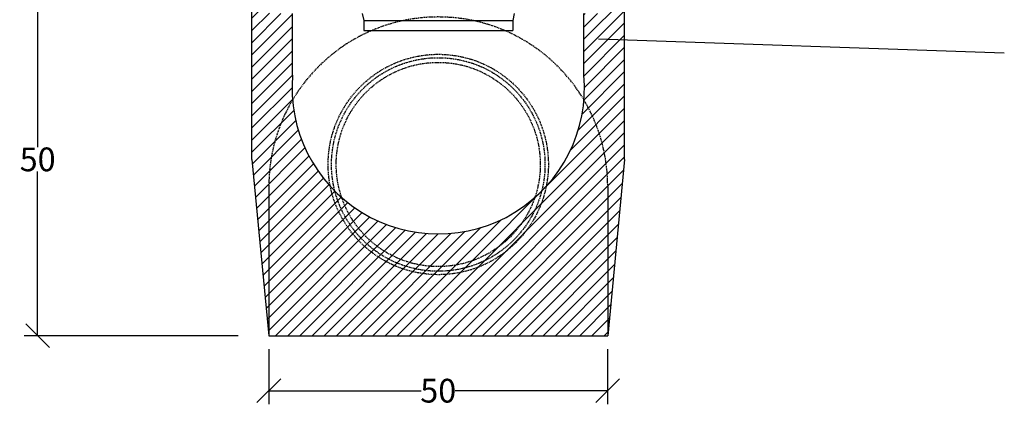
# Model space of a CAD drawing. Extents: x 3068 to 6495, y -82 to 2698.
# Drawn here: x 3278 to 4731, y 995 to 1566 of the extents above; entities that cross this region are included whole.
import ezdxf

# ---------------------------------------------------------------- set-up
doc = ezdxf.new("R2010")
doc.units = 0
doc.linetypes.add('HIDDEN', pattern=[9.525, 6.35, -3.175])
doc.layers.add('Boden 30KG', color=7, linetype='Continuous')
doc.layers.add('Eimer', color=7, linetype='Continuous')
doc.styles.add('Schlitzrinne Textstile', font='arial.ttf')
doc.dimstyles.new('Schlitzrinne Bemaßung', dxfattribs={"dimtxt": 35, "dimasz": 35, "dimexe": 20, "dimexo": 20, "dimgap": 0.09, "dimtad": 0, "dimtih": 1, "dimtoh": 1, "dimdec": 0, "dimlfac": 0.1, "dimzin": 0, "dimdsep": 46, "dimtxsty": 'Schlitzrinne Textstile', "dimblk": 'OBLIQUE', "dimblk1": 'OBLIQUE', "dimblk2": 'OBLIQUE', "dimcen": 0.09, "dimadec": 0, "dimazin": 0, "dimtfac": 1, "dimtdec": 4, "dimtofl": 0, "dimtmove": 0, "dimatfit": 3, "dimldrblk": 'OBLIQUE', "dimfxl": 1, "dimtolj": 1, "dimtzin": 0, "dimlwd": -1, "dimlwe": -1, "dimarcsym": 0})

# ---------------------------------------------------------------- blocks, each defined once
blk = doc.blocks.new('_Oblique')
at = {"color": 0, "linetype": 'ByBlock', "lineweight": -2}
blk.add_line((-0.5, -0.5), (0.5, 0.5), dxfattribs=at)
blk = doc.blocks.new('*D17')
at = {"layer": 'Boden 30KG', "color": 0, "linetype": 'Continuous', "transparency": 16777216}
for p, q in [((3600.7, 1599.6), (3284.6, 1599.6)), ((3304.6, 1599.6), (3304.6, 1377.5)), ((3304.6, 1099.6), (3304.6, 1341.6)), ((3600.7, 1099.6), (3284.6, 1099.6))]:
    blk.add_line(p, q, dxfattribs=at)
at = {"layer": 'Defpoints', "color": 0, "transparency": 16777216}
for p in [(3620.7, 1599.6), (3304.6, 1099.6), (3620.7, 1099.6)]:
    blk.add_point(p, dxfattribs=at)
at = {"layer": 'Boden 30KG', "color": 0, "transparency": 16777216, "xscale": 35, "yscale": 35, "zscale": 35}
for p, rotation in [((3304.6, 1599.6), 90), ((3304.6, 1099.6), 270)]:
    blk.add_blockref('_Oblique', p, dxfattribs=dict(at, rotation=rotation))
at = {"layer": 'Boden 30KG', "color": 0, "transparency": 16777216, "insert": (3304.6, 1359.6), "char_height": 35, "attachment_point": 5, "style": 'Schlitzrinne Textstile'}
blk.add_mtext('\\A1;50', dxfattribs=at)
blk = doc.blocks.new('*D18')
at = {"layer": 'Boden 30KG', "color": 0, "linetype": 'Continuous', "transparency": 16777216}
for p, q in [((3645.7, 1079.6), (3645.7, 998.5)), ((4145.7, 1079.6), (4145.7, 998.5)), ((3645.7, 1018.5), (3870.7, 1018.5)), ((4145.7, 1018.5), (3920.8, 1018.5))]:
    blk.add_line(p, q, dxfattribs=at)
at = {"layer": 'Defpoints', "color": 0, "transparency": 16777216}
for p in [(3645.7, 1099.6), (4145.7, 1099.6), (4145.7, 1018.5)]:
    blk.add_point(p, dxfattribs=at)
at = {"layer": 'Boden 30KG', "color": 0, "transparency": 16777216, "xscale": 35, "yscale": 35, "zscale": 35, "rotation": 180}
blk.add_blockref('_Oblique', (3645.7, 1018.5), dxfattribs=at)
at = {"layer": 'Boden 30KG', "color": 0, "transparency": 16777216, "xscale": 35, "yscale": 35, "zscale": 35}
blk.add_blockref('_Oblique', (4145.7, 1018.5), dxfattribs=at)
at = {"layer": 'Boden 30KG', "color": 0, "linetype": 'HIDDEN', "transparency": 16777216, "insert": (3895.7, 1018.5), "char_height": 35, "attachment_point": 5, "style": 'Schlitzrinne Textstile'}
blk.add_mtext('\\A1;50', dxfattribs=at)

msp = doc.modelspace()

# ---------------------------------------------------------------- hatches: boundary and pattern name
at = {"layer": 'Boden 30KG'}
h = msp.add_hatch(dxfattribs=at)
h.set_pattern_fill('ANSI31', color=256, scale=4, style=0)
h.set_pattern_definition([(45, (-2.5, -115.875), (-8.980256, 8.980256), [])])
h.paths.add_polyline_path([(3645.73, 1099.59), (3645.73, 1319.59, -0.1346505), (3680.71, 1447.13, -0.042612), (3680.73, 1483.85), (3680.73, 1574.59), (3646.73, 1574.59), (3640.73, 1599.59), (3620.73, 1599.59), (3620.73, 1359.59)])
h.paths.add_polyline_path([(3645.73, 1319.59), (3645.73, 1099.59), (4145.73, 1099.59), (4145.73, 1319.59, 0.1346505), (4110.75, 1447.13, -0.1654965), (4054.98, 1319.76, -0.8174021), (3736.47, 1319.76, -0.1654965), (3680.71, 1447.13, 0.1346505)])
h.paths.add_polyline_path([(3743.23, 1312.7, -0.0113241), (3736.47, 1319.76, 0.8174021), (4054.98, 1319.76, -0.0113241), (4048.22, 1312.7, -0.774526)])
h.paths.add_polyline_path([(3753.28, 1303.28, -0.0159609), (3743.23, 1312.7, 0.774526), (4048.22, 1312.7, -0.0159609), (4038.17, 1303.28, -0.7144386)])
h.paths.add_polyline_path([(4038.17, 1303.28, -0.3769479), (3753.28, 1303.28, 0.7144386)])
h.paths.add_polyline_path([(4110.75, 1447.13, -0.1346505), (4145.73, 1319.59), (4145.73, 1099.59), (4170.73, 1359.59), (4170.73, 1599.59), (4150.73, 1599.59), (4144.73, 1574.59), (4110.73, 1574.59), (4110.73, 1483.85, -0.042612)])

# ---------------------------------------------------------------- linework, layer by layer
at = {"layer": 'Boden 30KG', "color": 7, "linetype": 'Continuous'}
for p, q in [((3620.73, 1359.59), (3620.73, 1599.59)), ((4170.73, 1359.59), (4170.73, 1599.59)), ((3680.73, 1483.85), (3680.73, 1574.59)), ((4110.73, 1483.85), (4110.73, 1574.59)), ((3620.73, 1359.59), (3645.73, 1099.59)), ((4170.73, 1359.59), (4145.73, 1099.59)), ((3645.73, 1319.59), (3645.73, 1099.59)), ((4145.73, 1319.59), (4145.73, 1099.59)), ((3645.73, 1099.59), (4145.73, 1099.59))]:
    msp.add_line(p, q, dxfattribs=at)
at = {"layer": 'Boden 30KG'}
msp.add_line((4730.98, 1516.41), (4132.08, 1537.07), dxfattribs=at)
at = {"layer": 'Boden 30KG', "color": 7, "linetype": 'HIDDEN', "ltscale": 0.25}
for radius in [162.5, 157.5, 150.57]:
    msp.add_circle((3895.73, 1352.09), radius, dxfattribs=at)
msp.add_arc((3895.73, 1319.59), 250, 0, 180, dxfattribs=at)
at = {"layer": 'Boden 30KG', "color": 7, "linetype": 'Continuous'}
msp.add_arc((3895.73, 1465.38), 215.79, 175.09115, 4.90885, dxfattribs=at)
at = {"layer": 'Eimer'}
for p, q in [((3783.54, 1574.59), (3785.73, 1564.59)), ((4007.91, 1574.59), (4005.73, 1564.59)), ((3785.73, 1564.59), (3785.73, 1549.59)), ((3785.73, 1564.59), (4005.73, 1564.59)), ((4005.73, 1564.59), (4005.73, 1549.59)), ((3785.73, 1549.59), (4005.73, 1549.59))]:
    msp.add_line(p, q, dxfattribs=at)

# ---------------------------------------------------------------- dimensions: what is measured, and where the dimension line sits
at = {"layer": 'Boden 30KG', "linetype": 'Continuous'}
dim = msp.add_linear_dim(base=(3304.61, 1099.59), p1=(3620.73, 1599.59), p2=(3620.73, 1099.59), angle=90, dimstyle='Schlitzrinne Bemaßung', override={"dimlfac": 0.1}, dxfattribs=at)
dim.commit()
dim.dimension.update_dxf_attribs({"geometry": '*D17', "text_midpoint": (3304.61, 1359.59), "dimtype": 160})
dim = msp.add_linear_dim(base=(4145.73, 1018.46), p1=(3645.73, 1099.59), p2=(4145.73, 1099.59), dimstyle='Schlitzrinne Bemaßung', override={"dimlfac": 0.1}, dxfattribs=at)
dim.commit()
dim.dimension.update_dxf_attribs({"geometry": '*D18', "text_midpoint": (3895.73, 1018.46), "dimtype": 160})

doc.saveas('drawing.dxf')
